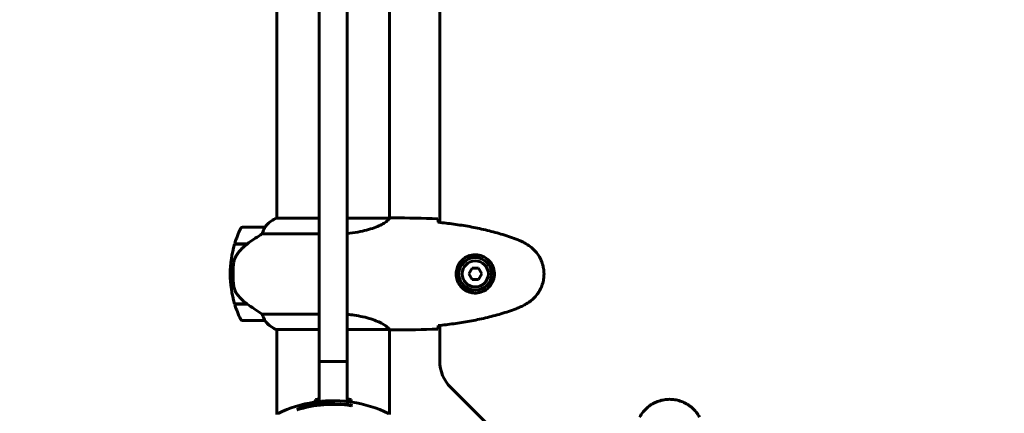
# Model space of a CAD drawing. Units: millimetres. Extents: x 4792 to 14794, y 1630 to 21078.
# Drawn here: x 7185 to 7712, y 8727 to 8938 of the extents above; entities that cross this region are included whole.
import ezdxf

# ---------------------------------------------------------------- set-up
doc = ezdxf.new("R2010")
doc.units = ezdxf.units.MM
doc.header["$LTSCALE"] = 120
doc.layers.add('Widoczne (ISO)', color=7, linetype='Continuous', lineweight=60)
doc.layers.add('Wymiar (ISO)', color=7, linetype='Continuous', lineweight=18, true_color=0x00803f)
doc.styles.add('Tekst etykiety (ISO)', font='tahoma.ttf')
doc.dimstyles.new('Domyślne (ISO)', dxfattribs={"dimscale": 120, "dimtxt": 3.5, "dimasz": 2.5, "dimexe": 3.175, "dimexo": 0, "dimgap": 0.762, "dimtad": 1, "dimtoh": 1, "dimdec": 0, "dimrnd": 1e-08, "dimzin": 0, "dimtxsty": 'Tekst etykiety (ISO)', "dimcen": 0.09, "dimdle": 10, "dimclrd": 256, "dimclre": 256, "dimclrt": 256, "dimadec": 0, "dimazin": 0, "dimtfac": 0.714286, "dimtdec": 0, "dimtmove": 0, "dimatfit": 3, "dimfxl": 0, "dimtolj": 1, "dimtzin": 0, "dimlwd": -1, "dimlwe": -1, "dimarcsym": 0})

# ---------------------------------------------------------------- blocks, each defined once
blk = doc.blocks.new('*D6')
at = {"layer": 'Defpoints', "color": 0, "transparency": 16777216}
for p in [(7323.02, 12184.53), (5328.72, 6091.47), (8238.17, 6091.47)]:
    blk.add_point(p, dxfattribs=at)
at = {"layer": 'Wymiar (ISO)', "transparency": 16777216}
for p, q in [((7323.02, 12184.53), (4947.72, 12184.53)), ((5328.72, 11884.53), (5328.72, 6391.47)), ((8238.17, 6091.47), (4947.72, 6091.47))]:
    blk.add_line(p, q, dxfattribs=at)
for points in [[(5278.72, 11884.53), (5378.72, 11884.53), (5328.72, 12184.53)], [(5278.72, 6391.47), (5378.72, 6391.47), (5328.72, 6091.47)]]:
    blk.add_solid(points, dxfattribs=at)
at = {"layer": 'Wymiar (ISO)', "transparency": 16777216, "insert": (4799.79, 9138), "char_height": 420, "attachment_point": 2, "rotation": 90, "style": 'Tekst etykiety (ISO)'}
blk.add_mtext('\\A1;6093', dxfattribs=at)
blk = doc.blocks.new('*D9')
at = {"layer": 'Defpoints', "color": 0, "transparency": 16777216}
for p in [(11673.07, 8856.62), (7248.58, 8590.32), (7248.58, 5230.32)]:
    blk.add_point(p, dxfattribs=at)
at = {"layer": 'Wymiar (ISO)', "transparency": 16777216}
for p, q in [((11673.07, 8856.62), (11673.07, 4849.32)), ((7248.58, 8590.32), (7248.58, 4849.32)), ((11373.07, 5230.32), (7548.58, 5230.32))]:
    blk.add_line(p, q, dxfattribs=at)
for points in [[(7548.58, 5280.32), (7548.58, 5180.32), (7248.58, 5230.32)], [(11373.07, 5280.32), (11373.07, 5180.32), (11673.07, 5230.32)]]:
    blk.add_solid(points, dxfattribs=at)
at = {"layer": 'Wymiar (ISO)', "transparency": 16777216, "insert": (9460.82, 5750.5), "char_height": 420, "attachment_point": 2, "style": 'Tekst etykiety (ISO)'}
blk.add_mtext('\\A1;4424', dxfattribs=at)

msp = doc.modelspace()

# ---------------------------------------------------------------- linework, layer by layer
at = {"layer": 'Widoczne (ISO)'}
for p, q in [((7323.02, 9411.9), (7323.02, 8831.53)), ((7383.32, 9411.77), (7383.32, 8831.54)), ((7410.17, 9414.02), (7410.17, 8829.21)), ((7345.67, 9083.85), (7345.67, 8790)), ((7360.67, 8790), (7360.67, 9083.85)), ((7345.67, 8831.53), (7322.76, 8831.53)), ((7383.27, 8831.53), (7360.67, 8831.53)), ((7385.62, 8831.62), (7383.87, 8831.62)), ((7316.52, 8826.62), (7304.52, 8826.62)), ((7315.12, 8823.1), (7345.67, 8823.1)), ((7300.35, 8817.62), (7307.13, 8817.62)), ((7300.41, 8817.82), (7307.22, 8817.82)), ((7305.47, 8817.62), (7305.47, 8817.82)), ((7305.58, 8817.82), (7305.58, 8817.62)), ((7305.91, 8817.62), (7305.91, 8817.82)), ((7306.16, 8817.62), (7306.16, 8817.82)), ((7306.44, 8817.82), (7306.44, 8817.62)), ((7307.14, 8817.63), (7307.14, 8817.82)), ((7307.22, 8817.82), (7307.42, 8817.82)), ((7307.33, 8817.76), (7307.33, 8817.82)), ((7298.02, 8801.62), (7299.52, 8801.62)), ((7299.52, 8801.62), (7298.02, 8801.62)), ((7427.44, 8804.62), (7425.71, 8801.62)), ((7425.71, 8801.62), (7427.44, 8798.62)), ((7430.91, 8804.62), (7427.44, 8804.62)), ((7432.64, 8801.62), (7430.91, 8804.62)), ((7430.91, 8798.62), (7432.64, 8801.62)), ((7427.44, 8798.62), (7430.91, 8798.62)), ((7345.67, 8754.59), (7345.67, 8790)), ((7360.67, 8790), (7360.67, 8754.59)), ((7306.94, 8785.62), (7300.35, 8785.62)), ((7307.22, 8785.42), (7300.41, 8785.42)), ((7305.47, 8785.42), (7305.47, 8785.62)), ((7305.58, 8785.62), (7305.58, 8785.42)), ((7305.91, 8785.42), (7305.91, 8785.62)), ((7306.16, 8785.42), (7306.16, 8785.62)), ((7306.44, 8785.62), (7306.44, 8785.42)), ((7307.14, 8785.42), (7307.14, 8785.48)), ((7345.67, 8780.13), (7315.12, 8780.13)), ((7304.52, 8776.62), (7316.52, 8776.62)), ((7410.17, 8774.02), (7410.17, 8754.9)), ((7322.47, 8771.9), (7345.67, 8771.9)), ((7322.76, 8771.71), (7323.02, 8771.71)), ((7323.02, 8771.9), (7323.02, 8726.21)), ((7360.67, 8771.9), (7383.03, 8771.9)), ((7383.32, 8771.77), (7383.32, 8726.21)), ((7385.62, 8771.62), (7383.87, 8771.62)), ((7345.67, 8733.16), (7345.67, 8754.59)), ((7345.67, 8754.59), (7360.67, 8754.59)), ((7360.67, 8754.59), (7360.67, 8733.13)), ((7416.03, 8740.76), (7472.32, 8684.48)), ((7343.67, 8734.3), (7345.67, 8734.65)), ((7360.67, 8734.65), (7362.67, 8734.3)), ((7338.55, 8730.34), (7338.55, 8730.06))]:
    msp.add_line(p, q, dxfattribs=at)
for radius in [8.75, 7]:
    msp.add_circle((7429.17, 8801.62), radius, dxfattribs=at)
for centre, radius, start, end in [((7329.26, 8816.91), 16, 113.9755, 142.6307), ((7329.26, 8816.91), 16, 115.9828, 142.6307), ((7354.14, 8801.62), 56.11, 154.1852, 163.2199), ((7304.52, 8825.62), 1, 90, 154.1852), ((7316.52, 8825.62), 1, 88.5824, 90), ((7354.14, 8801.62), 56.11, 163.433, 180), ((7354.14, 8801.62), 56.11, 180, 196.567), ((7354.14, 8801.62), 56.11, 196.7801, 205.8148), ((7304.52, 8777.62), 1, 205.8148, 270), ((7316.52, 8777.62), 1, 270, 271.4176), ((7329.26, 8786.33), 16, 217.3693, 244.0172), ((7329.26, 8786.33), 16, 217.3693, 246.0245), ((7322.47, 8772.4), 0.5, 244.0172, 270), ((7322.47, 8772.12), 0.5, 305.3151, 333.6624), ((7430.17, 8754.9), 20, 180, 225), ((7353.17, 8665.19), 68.43, 98.617, 115.6136), ((7353.17, 8665.19), 66.77, 81.1476, 102.6505), ((7353.17, 8665.19), 68.43, 91.4619, 95.0847), ((7353.17, 8665.19), 68.43, 85.2155, 87.9252), ((7353.17, 8665.19), 68.43, 64.3864, 81.6579), ((7353.17, 8665.19), 66.49, 81.7118, 107.0828)]:
    msp.add_arc(centre, radius, start, end, dxfattribs=at)
for centre, major_axis, ratio, start_param, end_param in [((7308.74, 8817.17), (12.43, 8.81), 0.085302, 1.617054, 1.638925), ((7348.77, 8665.19), (0, 68.24), 0.503443, 0.281111, 0.302083), ((7367.36, 8665.19), (0, 66.43), 0.503443, 0.117188, 0.137991)]:
    msp.add_ellipse(centre, major_axis=major_axis, ratio=ratio, start_param=start_param, end_param=end_param, dxfattribs=at)
for points, knots in [([(7383.27, 8831.53), (7383.18, 8831.38), (7383.02, 8831.06), (7382.24, 8830.23), (7381.7, 8829.75), (7379.5, 8828.26), (7377.48, 8827.25), (7372.63, 8825.46), (7369.64, 8824.64), (7364.48, 8823.74), (7362.61, 8823.5), (7360.67, 8823.34)], [0.437394, 0.437394, 0.437394, 0.437394, 1.335665, 1.335665, 2.108644, 2.108644, 3.44936, 3.44936, 4.840595, 4.840595, 5.581029, 5.581029, 5.581029, 5.581029]), ([(7383.27, 8831.53), (7383.54, 8831.59), (7383.74, 8831.62), (7383.87, 8831.62), (7383.87, 8831.62), (7383.87, 8831.62)], [2.9230718, 2.9230718, 2.9230718, 2.9230718, 3.1347187, 3.1347187, 3.136385, 3.136385, 3.136385, 3.136385]), ([(7409.17, 8831.15), (7409.19, 8830.93), (7409.21, 8830.62), (7409.24, 8830.02), (7409.25, 8829.81), (7409.26, 8829.57)], [34.7828406, 34.7828406, 34.7828406, 34.7828406, 35.3783959, 35.3783959, 35.6691337, 35.6691337, 35.6691337, 35.6691337]), ([(7451.04, 8820.28), (7448.36, 8821.28), (7445.65, 8822.19), (7440.17, 8823.82), (7437.41, 8824.55), (7431.84, 8825.86), (7429.03, 8826.43), (7423.4, 8827.46), (7420.58, 8827.9), (7414.92, 8828.68), (7412.09, 8829.02), (7409.27, 8829.31)], [0, 0, 0, 0, 0.849868, 0.849868, 1.699736, 1.699736, 2.549604, 2.549604, 3.399472, 3.399472, 4.249236, 4.249236, 4.249236, 4.249236]), ([(7315.12, 8823.1), (7314.81, 8822.91), (7314.48, 8822.7), (7313.01, 8821.76), (7311.74, 8820.92), (7309.37, 8819.32), (7308.29, 8818.57), (7307.22, 8817.82)], [-2.553905, -2.553905, -2.553905, -2.553905, -2.410923, -2.410923, -1.933986, -1.933986, -1.54469, -1.54469, -1.54469, -1.54469]), ([(7316.33, 8826.05), (7316.15, 8825.73), (7315.96, 8825.33), (7315.54, 8824.35), (7315.31, 8823.75), (7315.12, 8823.1)], [0, 0, 0, 0, 0.2028161, 0.2028161, 0.4461333, 0.4461333, 0.4461333, 0.4461333]), ([(7316.55, 8826.62), (7316.55, 8826.62), (7316.55, 8826.62), (7316.56, 8826.61), (7316.57, 8826.59), (7316.54, 8826.5), (7316.51, 8826.44), (7316.44, 8826.28), (7316.39, 8826.18), (7316.33, 8826.05)], [0, 0, 0, 0, 0.0892681, 0.0892681, 0.2434802, 0.2434802, 0.344433, 0.344433, 0.4329441, 0.4329441, 0.4329441, 0.4329441]), ([(7307.14, 8817.63), (7306.66, 8817.28), (7306.19, 8816.91), (7305.28, 8816.15), (7304.84, 8815.76), (7304, 8814.94), (7303.6, 8814.52), (7302.84, 8813.66), (7302.48, 8813.22), (7301.8, 8812.31), (7301.48, 8811.84), (7301.18, 8811.36)], [0, 0, 0, 0, 0.1751235, 0.1751235, 0.3502469, 0.3502469, 0.5253704, 0.5253704, 0.7004938, 0.7004938, 0.8756173, 0.8756173, 0.8756173, 0.8756173]), ([(7456.47, 8817.69), (7456.12, 8817.89), (7455.78, 8818.08), (7455.07, 8818.46), (7454.71, 8818.65), (7454, 8819.01), (7453.63, 8819.18), (7452.9, 8819.52), (7452.54, 8819.68), (7451.79, 8819.99), (7451.42, 8820.14), (7451.04, 8820.28)], [0, 0, 0, 0, 0.1171077, 0.1171077, 0.2342154, 0.2342154, 0.351323, 0.351323, 0.4684307, 0.4684307, 0.5855384, 0.5855384, 0.5855384, 0.5855384]), ([(7456.47, 8785.55), (7457.41, 8786.09), (7458.32, 8786.72), (7459.96, 8788.07), (7460.71, 8788.79), (7462.05, 8790.32), (7462.65, 8791.12), (7463.7, 8792.82), (7464.16, 8793.69), (7464.92, 8795.5), (7465.22, 8796.42), (7465.68, 8798.31), (7465.83, 8799.28), (7465.98, 8801.2), (7465.97, 8802.16), (7465.81, 8804.08), (7465.65, 8805.04), (7465.19, 8806.93), (7464.88, 8807.85), (7464.12, 8809.63), (7463.67, 8810.49), (7462.62, 8812.15), (7462.03, 8812.94), (7460.72, 8814.43), (7460, 8815.13), (7458.36, 8816.49), (7457.44, 8817.13), (7456.47, 8817.69)], [0, 0, 0, 0, 0.309737, 0.309737, 0.601073, 0.601073, 0.885288, 0.885288, 1.162586, 1.162586, 1.437627, 1.437627, 1.709863, 1.709863, 1.980965, 1.980965, 2.253779, 2.253779, 2.525671, 2.525671, 2.801201, 2.801201, 3.078831, 3.078831, 3.362527, 3.362527, 3.680704, 3.680704, 3.680704, 3.680704]), ([(7301.18, 8811.36), (7301.03, 8811.13), (7300.89, 8810.89), (7300.64, 8810.38), (7300.52, 8810.12), (7300.32, 8809.58), (7300.23, 8809.31), (7300.07, 8808.75), (7300.01, 8808.46), (7299.9, 8807.89), (7299.86, 8807.6), (7299.83, 8807.31)], [0, 0, 0, 0, 0.0831461, 0.0831461, 0.1662923, 0.1662923, 0.2494384, 0.2494384, 0.3325845, 0.3325845, 0.4157306, 0.4157306, 0.4157306, 0.4157306]), ([(7428.8, 8791.38), (7428.12, 8791.4), (7427.45, 8791.49), (7425.78, 8791.89), (7424.83, 8792.28), (7423.45, 8793.09), (7422.98, 8793.43), (7421.67, 8794.55), (7420.9, 8795.44), (7419.87, 8797.24), (7419.52, 8798.05), (7418.97, 8800.07), (7418.86, 8801.31), (7419.06, 8803.56), (7419.3, 8804.55), (7420.07, 8806.45), (7420.61, 8807.34), (7421.89, 8808.91), (7422.64, 8809.58), (7423.93, 8810.45), (7424.43, 8810.73), (7425.48, 8811.2), (7426.02, 8811.39), (7427.22, 8811.7), (7427.9, 8811.81), (7429.73, 8811.92), (7430.91, 8811.79), (7432.9, 8811.21), (7433.69, 8810.86), (7435.41, 8809.83), (7436.29, 8809.08), (7437.63, 8807.49), (7438.14, 8806.67), (7439.06, 8804.62), (7439.37, 8803.29), (7439.46, 8800.64), (7439.24, 8799.29), (7438.31, 8796.79), (7437.58, 8795.6), (7435.64, 8793.53), (7434.37, 8792.66), (7431.93, 8791.68), (7430.8, 8791.44), (7429.41, 8791.37), (7429.1, 8791.37), (7428.8, 8791.38)], [-6.909916, -6.909916, -6.909916, -6.909916, -6.678187, -6.678187, -6.307421, -6.307421, -6.099272, -6.099272, -5.691755, -5.691755, -5.410793, -5.410793, -5.04443, -5.04443, -4.733913, -4.733913, -4.389128, -4.389128, -4.031248, -4.031248, -3.824879, -3.824879, -3.618512, -3.618512, -3.383004, -3.383004, -3.001582, -3.001582, -2.738223, -2.738223, -2.395647, -2.395647, -2.112934, -2.112934, -1.715272, -1.715272, -1.315068, -1.315068, -0.909692, -0.909692, -0.460238, -0.460238, -0.101058, -0.101058, 0, 0, 0, 0]), ([(7299.83, 8807.31), (7299.81, 8807.14), (7299.79, 8806.94), (7299.74, 8806.42), (7299.71, 8806.06), (7299.65, 8805.26), (7299.62, 8804.82), (7299.57, 8803.87), (7299.55, 8803.37), (7299.53, 8802.44), (7299.52, 8802.03), (7299.52, 8801.62), (7299.52, 8801.35), (7299.53, 8801.08), (7299.54, 8800.39), (7299.55, 8799.98), (7299.57, 8799.37), (7299.58, 8799.16), (7299.61, 8798.56), (7299.63, 8798.21), (7299.67, 8797.62), (7299.69, 8797.37), (7299.74, 8796.78), (7299.77, 8796.47), (7299.83, 8795.93), (7299.85, 8795.7), (7299.89, 8795.39), (7299.9, 8795.3), (7299.91, 8795.21)], [6.914575, 6.914575, 6.914575, 6.914575, 7.025602, 7.025602, 7.185634, 7.185634, 7.334276, 7.334276, 7.470354, 7.470354, 7.570079, 7.570079, 7.570079, 7.635772, 7.635772, 7.74088, 7.74088, 7.801274, 7.801274, 7.91791, 7.91791, 8.016058, 8.016058, 8.170389, 8.170389, 8.327265, 8.327265, 8.406835, 8.406835, 8.406835, 8.406835]), ([(7301.38, 8791.19), (7301, 8791.74), (7300.68, 8792.34), (7300.17, 8793.71), (7300, 8794.44), (7299.91, 8795.21)], [0, 0, 0, 0, 0.2223532, 0.2223532, 0.4551306, 0.4551306, 0.4551306, 0.4551306]), ([(7301.38, 8791.19), (7301.74, 8790.67), (7302.13, 8790.16), (7303.85, 8788.11), (7305.35, 8786.75), (7306.94, 8785.62)], [0.5724832, 0.5724832, 0.5724832, 0.5724832, 0.6422282, 0.6422282, 0.8608733, 0.8608733, 0.8608733, 0.8608733]), ([(7306.94, 8785.62), (7308.24, 8784.69), (7309.58, 8783.77), (7311.6, 8782.41), (7312.31, 8781.94), (7313.75, 8781.01), (7314.47, 8780.54), (7315.12, 8780.13)], [0, 0, 0, 0, 0.481827, 0.481827, 0.74882, 0.74882, 1.050013, 1.050013, 1.050013, 1.050013]), ([(7451.04, 8782.96), (7451.42, 8783.1), (7451.79, 8783.25), (7452.54, 8783.56), (7452.9, 8783.72), (7453.63, 8784.06), (7454, 8784.23), (7454.71, 8784.59), (7455.07, 8784.78), (7455.78, 8785.16), (7456.12, 8785.35), (7456.47, 8785.55)], [0, 0, 0, 0, 0.1171077, 0.1171077, 0.2342154, 0.2342154, 0.351323, 0.351323, 0.4684307, 0.4684307, 0.5855384, 0.5855384, 0.5855384, 0.5855384]), ([(7315.12, 8780.13), (7315.27, 8779.63), (7315.44, 8779.15), (7315.86, 8778.12), (7316.11, 8777.6), (7316.33, 8777.18)], [0.0001663, 0.0001663, 0.0001663, 0.0001663, 0.190884, 0.190884, 0.4484016, 0.4484016, 0.4484016, 0.4484016]), ([(7360.67, 8779.9), (7361.9, 8779.8), (7363.1, 8779.66), (7367.63, 8779.03), (7370.7, 8778.31), (7375.9, 8776.66), (7377.97, 8775.74), (7380.93, 8774.09), (7381.85, 8773.38), (7382.79, 8772.44), (7383, 8772.15), (7383.13, 8771.95)], [0.735413, 0.735413, 0.735413, 0.735413, 1.115261, 1.115261, 2.198537, 2.198537, 3.266815, 3.266815, 4.24236, 4.24236, 4.896886, 4.896886, 4.896886, 4.896886]), ([(7409.27, 8773.93), (7412.09, 8774.22), (7414.92, 8774.55), (7420.58, 8775.34), (7423.4, 8775.78), (7429.03, 8776.8), (7431.84, 8777.38), (7437.41, 8778.69), (7440.17, 8779.42), (7445.65, 8781.05), (7448.36, 8781.95), (7451.04, 8782.96)], [5.523572, 5.523572, 5.523572, 5.523572, 6.373336, 6.373336, 7.223204, 7.223204, 8.073072, 8.073072, 8.92294, 8.92294, 9.772808, 9.772808, 9.772808, 9.772808]), ([(7316.33, 8777.18), (7316.38, 8777.08), (7316.45, 8776.93), (7316.56, 8776.69), (7316.56, 8776.65), (7316.56, 8776.62), (7316.55, 8776.62), (7316.55, 8776.62), (7316.55, 8776.62), (7316.55, 8776.62)], [0, 0, 0, 0, 0.0649331, 0.0649331, 0.1383366, 0.1383366, 0.1704192, 0.1704192, 0.1962839, 0.1962839, 0.1962839, 0.1962839]), ([(7382.96, 8771.9), (7383.03, 8771.87), (7383.1, 8771.85), (7383.24, 8771.8), (7383.32, 8771.77), (7383.45, 8771.73), (7383.51, 8771.71), (7383.6, 8771.67), (7383.64, 8771.66), (7383.7, 8771.65), (7383.71, 8771.64), (7383.76, 8771.63), (7383.77, 8771.62), (7383.87, 8771.62)], [9.0270792, 9.0270792, 9.0270792, 9.0270792, 9.1268237, 9.1268237, 9.259591, 9.259591, 9.3923584, 9.3923584, 9.5251257, 9.5251257, 9.5915094, 9.5915094, 9.6578931, 9.6578931, 9.6578931, 9.6578931]), ([(7383.05, 8771.9), (7383.06, 8771.9), (7383.06, 8771.9), (7383.06, 8771.9), (7383.07, 8771.9), (7383.08, 8771.9), (7383.09, 8771.9), (7383.11, 8771.91), (7383.12, 8771.91), (7383.14, 8771.93), (7383.13, 8771.94), (7383.13, 8771.95), (7383.13, 8771.95), (7383.13, 8771.95)], [-0.6769435, -0.6769435, -0.6769435, -0.6769435, -0.6754271, -0.6754271, -0.6691157, -0.6691157, -0.6591481, -0.6591481, -0.6186601, -0.6186601, -0.5430404, -0.5430404, -0.5428072, -0.5428072, -0.5428072, -0.5428072]), ([(7383.32, 8771.7), (7383.57, 8771.65), (7383.75, 8771.62), (7383.87, 8771.62), (7383.87, 8771.62), (7383.87, 8771.62)], [2.936644, 2.936644, 2.936644, 2.936644, 3.1347187, 3.1347187, 3.136385, 3.136385, 3.136385, 3.136385]), ([(7409.26, 8773.67), (7409.25, 8773.43), (7409.24, 8773.22), (7409.21, 8772.62), (7409.19, 8772.31), (7409.17, 8772.08)], [9.0036319, 9.0036319, 9.0036319, 9.0036319, 9.2941564, 9.2941564, 9.8897117, 9.8897117, 9.8897117, 9.8897117]), ([(7333.64, 8728.75), (7333.86, 8728.92), (7334.08, 8729.08), (7334.93, 8729.67), (7335.56, 8730.07), (7338.1, 8731.53), (7340.07, 8732.29), (7342.42, 8732.77), (7342.79, 8732.83), (7343.45, 8732.92), (7343.71, 8732.95), (7344.38, 8733.01), (7344.65, 8733.02), (7345.1, 8733.05)], [0, 0, 0, 0, 0.142459, 0.142459, 0.538573, 0.538573, 1.736918, 1.736918, 1.965538, 1.965538, 2.132306, 2.132306, 2.43612, 2.43612, 2.43612, 2.43612]), ([(7334.94, 8729.14), (7335.66, 8729.61), (7336.38, 8730.04), (7337.69, 8730.71), (7338.26, 8730.98), (7340.02, 8731.68), (7341.2, 8732.03), (7342.39, 8732.25)], [-3.6595474, -3.6595474, -3.6595474, -3.6595474, -3.567218, -3.567218, -3.4945945, -3.4945945, -3.3485091, -3.3485091, -3.3485091, -3.3485091]), ([(7347.11, 8733.35), (7346.84, 8733.32), (7346.55, 8733.29), (7346.07, 8733.23), (7345.83, 8733.19), (7345.02, 8733.04), (7344.46, 8732.91), (7342.99, 8732.49), (7342.08, 8732.16), (7340.77, 8731.57), (7340.42, 8731.41), (7339.8, 8731.09), (7339.51, 8730.93), (7339.24, 8730.75)], [4.929152, 4.929152, 4.929152, 4.929152, 5.155842, 5.155842, 5.391676, 5.391676, 5.957817, 5.957817, 6.847309, 6.847309, 7.218807, 7.218807, 7.573898, 7.573898, 7.573898, 7.573898]), ([(7355.65, 8733.57), (7355.53, 8733.58), (7355.4, 8733.58), (7355.05, 8733.59), (7354.85, 8733.59), (7354.4, 8733.58), (7354.15, 8733.56), (7353.41, 8733.51), (7352.92, 8733.46), (7351.82, 8733.29), (7351.21, 8733.17), (7349.69, 8732.77), (7349.02, 8732.52), (7348.3, 8732.24), (7347.99, 8732.12), (7347.7, 8731.98), (7347.65, 8731.95), (7347.55, 8731.91), (7347.5, 8731.9), (7347.45, 8731.88), (7347.43, 8731.88), (7347.36, 8731.86), (7347.32, 8731.86), (7347.21, 8731.85), (7347.13, 8731.84), (7346.83, 8731.83), (7346.67, 8731.83), (7345.76, 8731.73), (7345.36, 8731.67), (7344.23, 8731.52), (7343.82, 8731.48), (7343.36, 8731.4), (7343.31, 8731.4), (7343.27, 8731.39), (7343.24, 8731.38), (7343.21, 8731.38), (7343.21, 8731.38), (7343.2, 8731.38), (7343.2, 8731.38), (7343.2, 8731.38), (7343.2, 8731.38), (7343.2, 8731.38), (7343.2, 8731.38), (7343.19, 8731.38), (7343.19, 8731.38), (7343.19, 8731.38), (7343.19, 8731.38), (7343.19, 8731.38), (7343.19, 8731.38), (7343.19, 8731.39), (7343.19, 8731.39), (7343.2, 8731.39), (7343.21, 8731.4), (7343.24, 8731.41), (7343.27, 8731.43), (7343.47, 8731.5), (7343.61, 8731.56), (7343.87, 8731.7), (7343.91, 8731.74), (7344.34, 8731.94), (7344.64, 8732.07), (7345.23, 8732.3), (7346.71, 8732.89), (7348.2, 8733.27), (7350.08, 8733.51), (7350.49, 8733.55), (7351.13, 8733.59), (7351.36, 8733.6), (7351.8, 8733.6), (7352, 8733.6), (7352.51, 8733.59), (7352.74, 8733.58), (7353.17, 8733.56), (7353.38, 8733.54), (7353.61, 8733.53)], [8.772592, 8.772592, 8.772592, 8.772592, 8.803796, 8.803796, 8.848721, 8.848721, 8.906099, 8.906099, 9.020577, 9.020577, 9.168788, 9.168788, 9.395555, 9.395555, 9.53729, 9.53729, 9.564975, 9.564975, 9.586889, 9.586889, 9.603242, 9.603242, 9.622766, 9.622766, 9.658602, 9.658602, 9.763673, 9.763673, 9.867409, 9.867409, 10.00378, 10.00378, 10.014764, 10.014764, 10.053933, 10.053933, 10.061431, 10.061431, 10.065578, 10.065578, 10.068851, 10.068851, 10.072567, 10.072567, 10.079087, 10.079087, 10.086804, 10.086804, 10.097734, 10.097734, 10.117704, 10.117704, 10.163118, 10.163118, 10.290296, 10.290296, 10.805323, 10.805323, 11.039618, 11.039618, 11.405377, 11.405377, 11.405377, 12.314125, 12.314125, 12.566184, 12.566184, 12.717456, 12.717456, 12.850458, 12.850458, 13.059421, 13.059421, 13.271416, 13.271416, 13.271416, 13.271416]), ([(7343.67, 8734.3), (7343.67, 8734.3), (7343.67, 8733.94), (7343.67, 8733.17), (7343.67, 8733.06), (7343.67, 8732.94)], [-1.8392472, -1.8392472, -1.8392472, -1.8392472, -1.2608548, -1.2608548, -1.1746821, -1.1746821, -1.1746821, -1.1746821]), ([(7344.73, 8731.59), (7344.95, 8731.68), (7345.23, 8731.79), (7346.73, 8732.37), (7347.98, 8732.7), (7349.82, 8732.99), (7350.38, 8733.04), (7350.86, 8733.07)], [-0.4051323, -0.4051323, -0.4051323, -0.4051323, -0.3648696, -0.3648696, -0.2196646, -0.2196646, -0.1489325, -0.1489325, -0.1489325, -0.1489325]), ([(7363.1, 8732.9), (7363.1, 8732.9), (7363.1, 8732.9), (7363.09, 8732.9), (7363.08, 8732.9), (7363.04, 8732.9), (7363.01, 8732.91), (7362.82, 8732.94), (7362.74, 8732.95), (7362.41, 8732.98), (7362.39, 8732.99), (7361.93, 8733.03), (7361.72, 8733.05), (7361.49, 8733.06), (7361.45, 8733.06), (7361.38, 8733.07), (7361.35, 8733.07), (7361.3, 8733.06), (7361.29, 8733.06), (7361.25, 8733.06), (7361.23, 8733.06), (7361.2, 8733.06), (7361.19, 8733.06), (7361.16, 8733.06), (7361.15, 8733.06), (7361.11, 8733.07), (7361.1, 8733.07), (7361.07, 8733.07), (7361.06, 8733.07), (7361.03, 8733.07), (7361.01, 8733.08), (7360.96, 8733.08), (7360.92, 8733.09), (7360.83, 8733.1), (7360.79, 8733.11), (7360.69, 8733.13), (7360.65, 8733.14), (7360.39, 8733.2), (7359.97, 8733.26), (7359.38, 8733.33), (7359.17, 8733.36), (7358.88, 8733.38)], [4.285721, 4.285721, 4.285721, 4.285721, 4.322236, 4.322236, 4.422612, 4.422612, 4.584853, 4.584853, 5.298707, 5.298707, 5.877225, 5.877225, 6.307246, 6.307246, 6.434146, 6.434146, 6.534715, 6.534715, 6.638083, 6.638083, 6.70882, 6.70882, 6.748374, 6.748374, 6.787304, 6.787304, 6.814073, 6.814073, 6.837716, 6.837716, 6.857157, 6.857157, 6.884209, 6.884209, 6.935515, 6.935515, 7.014801, 7.014801, 7.466106, 7.466106, 7.840003, 7.840003, 7.840003, 7.840003]), ([(7360.98, 8733.08), (7361, 8733.08), (7361.02, 8733.08), (7361.13, 8733.07), (7361.21, 8733.07), (7361.29, 8733.06)], [14.96185873, 14.96185873, 14.96185873, 14.96185873, 14.97668455, 14.97668455, 15.04909649, 15.04909649, 15.04909649, 15.04909649]), ([(7361.54, 8733.05), (7361.73, 8733.04), (7361.95, 8733.02), (7362.37, 8732.99), (7362.55, 8732.97), (7362.81, 8732.93), (7362.86, 8732.93), (7362.96, 8732.92), (7362.99, 8732.91), (7363.07, 8732.9), (7363.09, 8732.9), (7363.1, 8732.9), (7363.1, 8732.9), (7363.1, 8732.9), (7363.1, 8732.9), (7363.1, 8732.9)], [3.7207521, 3.7207521, 3.7207521, 3.7207521, 3.9034345, 3.9034345, 4.0442451, 4.0442451, 4.1026549, 4.1026549, 4.1337495, 4.1337495, 4.2032946, 4.2032946, 4.2460461, 4.2460461, 4.264746, 4.264746, 4.264746, 4.264746]), ([(7362.67, 8732.95), (7362.67, 8733.71), (7362.67, 8734.16), (7362.67, 8734.29), (7362.67, 8734.3), (7362.67, 8734.3)], [-2.5017904, -2.5017904, -2.5017904, -2.5017904, -1.932042, -1.932042, -1.8392472, -1.8392472, -1.8392472, -1.8392472]), ([(7549.24, 8724.92), (7548.7, 8725.86), (7548.07, 8726.76), (7546.72, 8728.41), (7546, 8729.15), (7544.48, 8730.49), (7543.67, 8731.09), (7541.98, 8732.15), (7541.1, 8732.61), (7539.29, 8733.36), (7538.37, 8733.67), (7536.48, 8734.12), (7535.52, 8734.27), (7533.59, 8734.42), (7532.63, 8734.42), (7530.71, 8734.26), (7529.75, 8734.1), (7527.87, 8733.63), (7526.95, 8733.32), (7525.17, 8732.56), (7524.3, 8732.11), (7522.64, 8731.07), (7521.85, 8730.47), (7520.36, 8729.16), (7519.66, 8728.45), (7518.31, 8726.81), (7517.66, 8725.88), (7517.11, 8724.92)], [0, 0, 0, 0, 0.309737, 0.309737, 0.601073, 0.601073, 0.885288, 0.885288, 1.162586, 1.162586, 1.437627, 1.437627, 1.709863, 1.709863, 1.980965, 1.980965, 2.253779, 2.253779, 2.525671, 2.525671, 2.801201, 2.801201, 3.078831, 3.078831, 3.362527, 3.362527, 3.680704, 3.680704, 3.680704, 3.680704])]:
    msp.add_open_spline(points, degree=3, knots=knots, dxfattribs=at)
for points in [[(7385.62, 8831.62), (7393.11, 8831.62), (7401.08, 8831.54), (7409.17, 8831.15)], [(7409.17, 8831.15), (7401.08, 8831.54), (7393.11, 8831.62), (7385.62, 8831.62)], [(7409.26, 8829.57), (7409.26, 8829.48), (7409.26, 8829.38), (7409.27, 8829.28)], [(7383.05, 8771.9), (7383.05, 8771.9), (7383.04, 8771.9), (7383.03, 8771.9)], [(7409.17, 8772.08), (7401.08, 8771.7), (7393.11, 8771.62), (7385.62, 8771.62)], [(7385.62, 8771.62), (7393.11, 8771.62), (7401.08, 8771.7), (7409.17, 8772.08)], [(7409.27, 8773.96), (7409.26, 8773.86), (7409.26, 8773.76), (7409.26, 8773.67)]]:
    msp.add_open_spline(points, degree=3, dxfattribs=at)

# ---------------------------------------------------------------- dimensions: what is measured, and where the dimension line sits
at = {"layer": 'Wymiar (ISO)'}
dim = msp.add_linear_dim(base=(5328.72, 6091.47), p1=(7323.02, 12184.53), p2=(8238.17, 6091.47), angle=90, dimstyle='Domyślne (ISO)', override={"dimtoh": 0, "dimdec": 0, "dimtp": 0, "dimtm": 0, "dimtdec": 0, "dimtofl": 0, "dimatfit": 1}, dxfattribs=at)
dim.commit()
dim.dimension.update_dxf_attribs({"geometry": '*D6', "text_midpoint": (5328.72, 9138), "dimtype": 160})
dim = msp.add_linear_dim(base=(7248.58, 5230.32), p1=(11673.07, 8856.62), p2=(7248.58, 8590.32), dimstyle='Domyślne (ISO)', override={"dimtoh": 0, "dimdec": 0, "dimtp": 0, "dimtm": 0, "dimtdec": 0, "dimtofl": 0, "dimatfit": 1}, dxfattribs=at)
dim.commit()
dim.dimension.update_dxf_attribs({"geometry": '*D9', "text_midpoint": (9460.82, 5230.32), "dimtype": 160})

doc.saveas('drawing.dxf')
